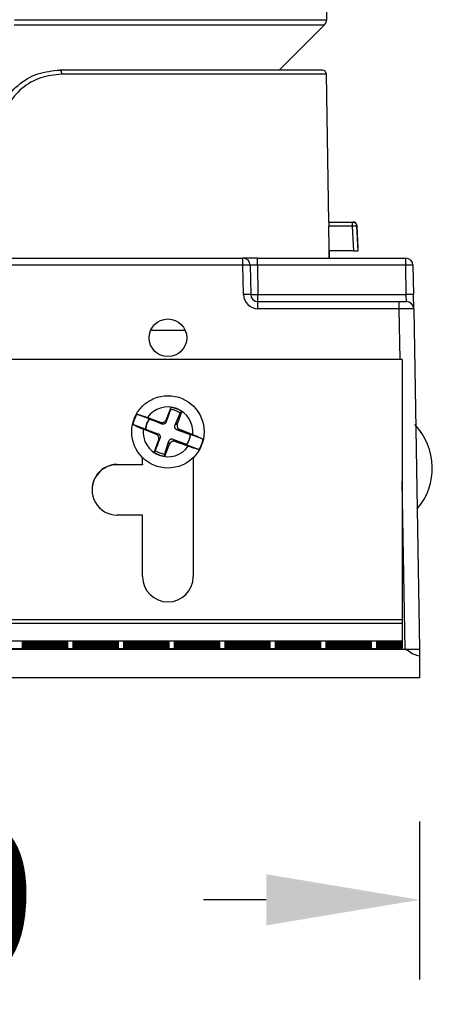
# Model space of a CAD drawing. Units: millimetres. Extents: x 346 to 703, y 208 to 371.
# Drawn here: x 674 to 703, y 208 to 276 of the extents above; entities that cross this region are included whole.
import ezdxf

# ---------------------------------------------------------------- set-up
doc = ezdxf.new("R2010")
doc.units = ezdxf.units.MM
doc.header["$PDSIZE"] = -1
doc.dimstyles.new('SCALE 8', dxfattribs={"dimtxt": 11, "dimasz": 10.6, "dimexe": 5.5, "dimexo": 2, "dimgap": 10.6, "dimtad": 0, "dimtih": 1, "dimtoh": 1, "dimdec": 0, "dimdsep": 46, "dimtxsty": 'Standard', "dimcen": 0.09, "dimadec": 0, "dimazin": 2, "dimtfac": 1, "dimtdec": 0, "dimtofl": 0, "dimtmove": 0, "dimatfit": 3, "dimfxl": 1, "dimtolj": 1, "dimtzin": 0, "dimarcsym": 0})

# ---------------------------------------------------------------- blocks, each defined once
blk = doc.blocks.new('*D40')
at = {"color": 0, "lineweight": -2}
for p, q in [((632.284, 220.459), (632.284, 209.554)), ((701.688, 220.459), (701.688, 209.554)), ((642.884, 215.054), (647.219, 215.054)), ((691.088, 215.054), (686.752, 215.054))]:
    blk.add_line(p, q, dxfattribs=at)
at = {"color": 0}
for points in [[(642.884, 216.821), (642.884, 213.288), (632.284, 215.054)], [(691.088, 213.288), (691.088, 216.821), (701.688, 215.054)]]:
    blk.add_solid(points, dxfattribs=at)
at = {"layer": 'Defpoints', "color": 0}
for p in [(632.284, 222.459), (701.688, 222.459), (701.688, 215.054)]:
    blk.add_point(p, dxfattribs=at)
at = {"color": 0, "insert": (666.986, 215.054), "char_height": 11, "attachment_point": 5}
blk.add_mtext('\\A1;69', dxfattribs=at)

msp = doc.modelspace()

# ---------------------------------------------------------------- linework, layer by layer
at = {"color": 7, "linetype": 'Continuous', "lineweight": 25}
for p, q in [((695.266, 275.87), (695.488, 291.783)), ((691.986, 272.39), (695.119, 275.523)), ((695.416, 261.89), (695.238, 272.095)), ((697.056, 261.605), (695.408, 261.605)), ((695.41, 261.89), (697.056, 261.89)), ((697.056, 261.605), (697.056, 261.89)), ((697.144, 259.89), (697.056, 261.605)), ((697.444, 259.89), (697.355, 261.605)), ((697.442, 260.065), (697.361, 261.605)), ((695.43, 259.89), (695.435, 259.89)), ((695.435, 259.89), (695.433, 259.889)), ((697.144, 259.89), (695.435, 259.89)), ((695.442, 259.39), (695.451, 259.89)), ((695.46, 259.39), (695.451, 259.89)), ((644.499, 259.39), (689.473, 259.39)), ((689.473, 258.899), (689.473, 259.39)), ((690.472, 259.39), (689.473, 259.39)), ((690.472, 258.899), (690.472, 259.39)), ((690.472, 259.39), (700.725, 259.39)), ((700.725, 258.899), (700.725, 259.39)), ((689.473, 258.899), (644.499, 258.899)), ((689.508, 256.881), (689.473, 258.899)), ((689.973, 258.899), (690.008, 256.881)), ((690.472, 258.899), (690.508, 256.881)), ((700.725, 258.899), (690.472, 258.899)), ((700.76, 256.881), (700.725, 258.899)), ((701.225, 258.899), (701.26, 256.881)), ((690.508, 256.39), (690.508, 256.881)), ((690.508, 256.881), (700.76, 256.881)), ((700.777, 256.39), (700.76, 256.881)), ((701.277, 255.899), (701.26, 256.881)), ((690.508, 255.899), (690.508, 256.39)), ((690.508, 256.39), (700.277, 256.39)), ((700.277, 255.899), (690.508, 255.899)), ((700.277, 255.899), (700.277, 256.39)), ((700.277, 256.39), (700.777, 256.39)), ((701.277, 255.899), (701.688, 232.381)), ((685.486, 254.39), (683.086, 254.39)), ((700.486, 252.389), (633.486, 252.389)), ((700.486, 252.389), (700.486, 234.392)), ((684.193, 248.273), (684.505, 249.091)), ((684.471, 248.936), (684.505, 249.091)), ((682.987, 248.28), (682.121, 248.607)), ((682.882, 248.384), (683.876, 248.022)), ((684.471, 248.936), (684.161, 248.079)), ((685.12, 248.704), (684.757, 247.851)), ((685.236, 248.818), (684.936, 247.992)), ((685.12, 248.704), (685.236, 248.818)), ((682.722, 247.578), (681.857, 247.905)), ((683.787, 247.979), (682.987, 248.28)), ((683.002, 248.272), (682.987, 248.28)), ((683.787, 247.979), (683.851, 247.939)), ((684.193, 248.273), (684.161, 248.079)), ((684.936, 247.992), (684.757, 247.851)), ((683.561, 247.185), (682.575, 247.57)), ((682.722, 247.578), (683.522, 247.277)), ((682.74, 247.575), (682.722, 247.578)), ((682.74, 247.575), (683.597, 247.265)), ((683.522, 247.277), (683.597, 247.265)), ((685.003, 247.52), (684.893, 247.545)), ((685.849, 247.201), (685.003, 247.52)), ((685.009, 247.595), (685.997, 247.21)), ((685.849, 247.201), (685.832, 247.205)), ((686.715, 246.875), (685.849, 247.201)), ((683.327, 245.967), (683.633, 246.788)), ((683.737, 246.955), (683.633, 246.788)), ((684.377, 246.508), (684.057, 245.69)), ((684.336, 246.732), (684.377, 246.508)), ((684.738, 246.818), (684.639, 246.873)), ((685.569, 246.508), (684.639, 246.873)), ((685.69, 246.396), (684.693, 246.758)), ((684.738, 246.818), (685.585, 246.499)), ((685.569, 246.508), (685.585, 246.499)), ((685.585, 246.499), (686.45, 246.173)), ((682.536, 245.14), (682.536, 245.604)), ((683.327, 245.967), (683.404, 246.106)), ((684.045, 245.852), (684.057, 245.69)), ((686.036, 245.604), (686.036, 237.391)), ((680.786, 245.14), (682.536, 245.14)), ((680.786, 245.14), (680.786, 245.119)), ((682.536, 245.119), (680.786, 245.119)), ((682.536, 245.14), (682.536, 245.119)), ((682.536, 241.641), (680.786, 241.641)), ((682.536, 237.391), (682.536, 241.641)), ((700.486, 234.392), (633.486, 234.392)), ((700.486, 234.138), (633.486, 234.138)), ((700.486, 234.392), (700.486, 234.138)), ((700.486, 234.138), (700.486, 232.938)), ((700.486, 232.938), (633.486, 232.938)), ((700.486, 232.922), (700.486, 232.938)), ((700.486, 232.922), (700.486, 232.867)), ((700.486, 232.853), (700.486, 232.867)), ((700.486, 232.853), (700.486, 232.797)), ((700.486, 232.783), (700.486, 232.797)), ((700.486, 232.783), (700.486, 232.727)), ((700.486, 232.713), (700.486, 232.727)), ((700.486, 232.713), (700.486, 232.658)), ((633.284, 232.381), (700.688, 232.381)), ((700.486, 232.406), (633.486, 232.406)), ((700.486, 232.643), (700.486, 232.658)), ((700.486, 232.643), (700.486, 232.588)), ((700.486, 232.573), (700.486, 232.588)), ((700.486, 232.573), (700.486, 232.518)), ((700.486, 232.504), (700.486, 232.518)), ((700.486, 232.504), (700.486, 232.448)), ((700.486, 232.406), (700.486, 232.448)), ((701.688, 231.897), (701.688, 230.39)), ((701.688, 230.39), (632.284, 230.39))]:
    msp.add_line(p, q, dxfattribs=at)
at = {"color": 8, "linetype": 'Continuous', "lineweight": 25}
for p, q in [((673.685, 275.87), (695.266, 275.87)), ((673.651, 275.523), (695.119, 275.523)), ((695.238, 272.095), (676.925, 272.095)), ((697.355, 261.605), (697.361, 261.605)), ((700.339, 252.389), (700.277, 255.899)), ((700.688, 232.381), (700.486, 243.953))]:
    msp.add_line(p, q, dxfattribs=at)
at = {"color": 7, "linetype": 'Continuous', "lineweight": 25, "flags": 128}
for points in [[(677.386, 232.86), (677.264, 232.849), (676.917, 232.84), (676.398, 232.834), (675.786, 232.832), (675.174, 232.834), (674.654, 232.84), (674.308, 232.849), (674.186, 232.86), (674.308, 232.87), (674.654, 232.88), (675.174, 232.886), (675.786, 232.888), (676.398, 232.886), (676.917, 232.88), (677.264, 232.87), (677.386, 232.86)], [(677.386, 232.79), (677.264, 232.779), (676.917, 232.77), (676.398, 232.764), (675.786, 232.762), (675.174, 232.764), (674.654, 232.77), (674.308, 232.779), (674.186, 232.79), (674.308, 232.801), (674.654, 232.81), (675.174, 232.816), (675.786, 232.818), (676.398, 232.816), (676.917, 232.81), (677.264, 232.801), (677.386, 232.79)], [(677.386, 232.72), (677.264, 232.709), (676.917, 232.7), (676.398, 232.694), (675.786, 232.692), (675.174, 232.694), (674.654, 232.7), (674.308, 232.709), (674.186, 232.72), (674.308, 232.731), (674.654, 232.74), (675.174, 232.746), (675.786, 232.748), (676.398, 232.746), (676.917, 232.74), (677.264, 232.731), (677.386, 232.72)], [(677.386, 232.65), (677.264, 232.64), (676.917, 232.631), (676.398, 232.625), (675.786, 232.622), (675.174, 232.625), (674.654, 232.631), (674.308, 232.64), (674.186, 232.65), (674.308, 232.661), (674.654, 232.67), (675.174, 232.676), (675.786, 232.678), (676.398, 232.676), (676.917, 232.67), (677.264, 232.661), (677.386, 232.65)], [(680.886, 232.895), (680.764, 232.884), (680.417, 232.875), (679.898, 232.869), (679.286, 232.867), (678.674, 232.869), (678.154, 232.875), (677.808, 232.884), (677.686, 232.895), (677.808, 232.905), (678.154, 232.914), (678.674, 232.92), (679.286, 232.923), (679.898, 232.92), (680.417, 232.914), (680.764, 232.905), (680.886, 232.895)], [(680.886, 232.825), (680.764, 232.814), (680.417, 232.805), (679.898, 232.799), (679.286, 232.797), (678.674, 232.799), (678.154, 232.805), (677.808, 232.814), (677.686, 232.825), (677.808, 232.836), (678.154, 232.845), (678.674, 232.851), (679.286, 232.853), (679.898, 232.851), (680.417, 232.845), (680.764, 232.836), (680.886, 232.825)], [(680.886, 232.755), (680.764, 232.744), (680.417, 232.735), (679.898, 232.729), (679.286, 232.727), (678.674, 232.729), (678.154, 232.735), (677.808, 232.744), (677.686, 232.755), (677.808, 232.766), (678.154, 232.775), (678.674, 232.781), (679.286, 232.783), (679.898, 232.781), (680.417, 232.775), (680.764, 232.766), (680.886, 232.755)], [(680.886, 232.685), (680.764, 232.675), (680.417, 232.666), (679.898, 232.659), (679.286, 232.657), (678.674, 232.659), (678.154, 232.666), (677.808, 232.675), (677.686, 232.685), (677.808, 232.696), (678.154, 232.705), (678.674, 232.711), (679.286, 232.713), (679.898, 232.711), (680.417, 232.705), (680.764, 232.696), (680.886, 232.685)], [(684.386, 232.86), (684.264, 232.849), (683.917, 232.84), (683.398, 232.834), (682.786, 232.832), (682.174, 232.834), (681.654, 232.84), (681.308, 232.849), (681.186, 232.86), (681.308, 232.87), (681.654, 232.88), (682.174, 232.886), (682.786, 232.888), (683.398, 232.886), (683.917, 232.88), (684.264, 232.87), (684.386, 232.86)], [(684.386, 232.79), (684.264, 232.779), (683.917, 232.77), (683.398, 232.764), (682.786, 232.762), (682.174, 232.764), (681.654, 232.77), (681.308, 232.779), (681.186, 232.79), (681.308, 232.801), (681.654, 232.81), (682.174, 232.816), (682.786, 232.818), (683.398, 232.816), (683.917, 232.81), (684.264, 232.801), (684.386, 232.79)], [(684.386, 232.72), (684.264, 232.709), (683.917, 232.7), (683.398, 232.694), (682.786, 232.692), (682.174, 232.694), (681.654, 232.7), (681.308, 232.709), (681.186, 232.72), (681.308, 232.731), (681.654, 232.74), (682.174, 232.746), (682.786, 232.748), (683.398, 232.746), (683.917, 232.74), (684.264, 232.731), (684.386, 232.72)], [(684.386, 232.65), (684.264, 232.64), (683.917, 232.631), (683.398, 232.625), (682.786, 232.622), (682.174, 232.625), (681.654, 232.631), (681.308, 232.64), (681.186, 232.65), (681.308, 232.661), (681.654, 232.67), (682.174, 232.676), (682.786, 232.678), (683.398, 232.676), (683.917, 232.67), (684.264, 232.661), (684.386, 232.65)], [(687.886, 232.895), (687.764, 232.884), (687.417, 232.875), (686.898, 232.869), (686.286, 232.867), (685.674, 232.869), (685.154, 232.875), (684.808, 232.884), (684.686, 232.895), (684.808, 232.905), (685.154, 232.914), (685.674, 232.92), (686.286, 232.923), (686.898, 232.92), (687.417, 232.914), (687.764, 232.905), (687.886, 232.895)], [(687.886, 232.825), (687.764, 232.814), (687.417, 232.805), (686.898, 232.799), (686.286, 232.797), (685.674, 232.799), (685.154, 232.805), (684.808, 232.814), (684.686, 232.825), (684.808, 232.836), (685.154, 232.845), (685.674, 232.851), (686.286, 232.853), (686.898, 232.851), (687.417, 232.845), (687.764, 232.836), (687.886, 232.825)], [(687.886, 232.755), (687.764, 232.744), (687.417, 232.735), (686.898, 232.729), (686.286, 232.727), (685.674, 232.729), (685.154, 232.735), (684.808, 232.744), (684.686, 232.755), (684.808, 232.766), (685.154, 232.775), (685.674, 232.781), (686.286, 232.783), (686.898, 232.781), (687.417, 232.775), (687.764, 232.766), (687.886, 232.755)], [(687.886, 232.685), (687.764, 232.675), (687.417, 232.666), (686.898, 232.659), (686.286, 232.657), (685.674, 232.659), (685.154, 232.666), (684.808, 232.675), (684.686, 232.685), (684.808, 232.696), (685.154, 232.705), (685.674, 232.711), (686.286, 232.713), (686.898, 232.711), (687.417, 232.705), (687.764, 232.696), (687.886, 232.685)], [(691.386, 232.86), (691.264, 232.849), (690.917, 232.84), (690.398, 232.834), (689.786, 232.832), (689.174, 232.834), (688.654, 232.84), (688.308, 232.849), (688.186, 232.86), (688.308, 232.87), (688.654, 232.88), (689.174, 232.886), (689.786, 232.888), (690.398, 232.886), (690.917, 232.88), (691.264, 232.87), (691.386, 232.86)], [(691.386, 232.79), (691.264, 232.779), (690.917, 232.77), (690.398, 232.764), (689.786, 232.762), (689.174, 232.764), (688.654, 232.77), (688.308, 232.779), (688.186, 232.79), (688.308, 232.801), (688.654, 232.81), (689.174, 232.816), (689.786, 232.818), (690.398, 232.816), (690.917, 232.81), (691.264, 232.801), (691.386, 232.79)], [(691.386, 232.72), (691.264, 232.709), (690.917, 232.7), (690.398, 232.694), (689.786, 232.692), (689.174, 232.694), (688.654, 232.7), (688.308, 232.709), (688.186, 232.72), (688.308, 232.731), (688.654, 232.74), (689.174, 232.746), (689.786, 232.748), (690.398, 232.746), (690.917, 232.74), (691.264, 232.731), (691.386, 232.72)], [(691.386, 232.65), (691.264, 232.64), (690.917, 232.631), (690.398, 232.625), (689.786, 232.622), (689.174, 232.625), (688.654, 232.631), (688.308, 232.64), (688.186, 232.65), (688.308, 232.661), (688.654, 232.67), (689.174, 232.676), (689.786, 232.678), (690.398, 232.676), (690.917, 232.67), (691.264, 232.661), (691.386, 232.65)], [(694.886, 232.895), (694.764, 232.884), (694.417, 232.875), (693.898, 232.869), (693.286, 232.867), (692.674, 232.869), (692.154, 232.875), (691.808, 232.884), (691.686, 232.895), (691.808, 232.905), (692.154, 232.914), (692.674, 232.92), (693.286, 232.923), (693.898, 232.92), (694.417, 232.914), (694.764, 232.905), (694.886, 232.895)], [(694.886, 232.825), (694.764, 232.814), (694.417, 232.805), (693.898, 232.799), (693.286, 232.797), (692.674, 232.799), (692.154, 232.805), (691.808, 232.814), (691.686, 232.825), (691.808, 232.836), (692.154, 232.845), (692.674, 232.851), (693.286, 232.853), (693.898, 232.851), (694.417, 232.845), (694.764, 232.836), (694.886, 232.825)], [(694.886, 232.755), (694.764, 232.744), (694.417, 232.735), (693.898, 232.729), (693.286, 232.727), (692.674, 232.729), (692.154, 232.735), (691.808, 232.744), (691.686, 232.755), (691.808, 232.766), (692.154, 232.775), (692.674, 232.781), (693.286, 232.783), (693.898, 232.781), (694.417, 232.775), (694.764, 232.766), (694.886, 232.755)], [(694.886, 232.685), (694.764, 232.675), (694.417, 232.666), (693.898, 232.659), (693.286, 232.657), (692.674, 232.659), (692.154, 232.666), (691.808, 232.675), (691.686, 232.685), (691.808, 232.696), (692.154, 232.705), (692.674, 232.711), (693.286, 232.713), (693.898, 232.711), (694.417, 232.705), (694.764, 232.696), (694.886, 232.685)], [(698.386, 232.86), (698.264, 232.849), (697.917, 232.84), (697.398, 232.834), (696.786, 232.832), (696.174, 232.834), (695.654, 232.84), (695.308, 232.849), (695.186, 232.86), (695.308, 232.87), (695.654, 232.88), (696.174, 232.886), (696.786, 232.888), (697.398, 232.886), (697.917, 232.88), (698.264, 232.87), (698.386, 232.86)], [(698.386, 232.79), (698.264, 232.779), (697.917, 232.77), (697.398, 232.764), (696.786, 232.762), (696.174, 232.764), (695.654, 232.77), (695.308, 232.779), (695.186, 232.79), (695.308, 232.801), (695.654, 232.81), (696.174, 232.816), (696.786, 232.818), (697.398, 232.816), (697.917, 232.81), (698.264, 232.801), (698.386, 232.79)], [(698.386, 232.72), (698.264, 232.709), (697.917, 232.7), (697.398, 232.694), (696.786, 232.692), (696.174, 232.694), (695.654, 232.7), (695.308, 232.709), (695.186, 232.72), (695.308, 232.731), (695.654, 232.74), (696.174, 232.746), (696.786, 232.748), (697.398, 232.746), (697.917, 232.74), (698.264, 232.731), (698.386, 232.72)], [(698.386, 232.65), (698.264, 232.64), (697.917, 232.631), (697.398, 232.625), (696.786, 232.622), (696.174, 232.625), (695.654, 232.631), (695.308, 232.64), (695.186, 232.65), (695.308, 232.661), (695.654, 232.67), (696.174, 232.676), (696.786, 232.678), (697.398, 232.676), (697.917, 232.67), (698.264, 232.661), (698.386, 232.65)], [(700.486, 232.867), (699.815, 232.868), (699.228, 232.874), (698.828, 232.883), (698.686, 232.895), (698.828, 232.906), (699.228, 232.916), (699.815, 232.921), (700.486, 232.922)], [(700.486, 232.797), (699.815, 232.798), (699.228, 232.804), (698.828, 232.813), (698.686, 232.825), (698.828, 232.836), (699.228, 232.846), (699.815, 232.852), (700.486, 232.853)], [(700.486, 232.727), (699.815, 232.728), (699.228, 232.734), (698.828, 232.744), (698.686, 232.755), (698.828, 232.767), (699.228, 232.776), (699.815, 232.782), (700.486, 232.783)], [(700.486, 232.658), (699.815, 232.659), (699.228, 232.664), (698.828, 232.674), (698.686, 232.685), (698.828, 232.697), (699.228, 232.706), (699.815, 232.712), (700.486, 232.713)], [(677.386, 232.581), (677.264, 232.57), (676.917, 232.561), (676.398, 232.555), (675.786, 232.553), (675.174, 232.555), (674.654, 232.561), (674.308, 232.57), (674.186, 232.581), (674.308, 232.591), (674.654, 232.6), (675.174, 232.606), (675.786, 232.608), (676.398, 232.606), (676.917, 232.6), (677.264, 232.591), (677.386, 232.581)], [(677.386, 232.511), (677.264, 232.5), (676.917, 232.491), (676.398, 232.485), (675.786, 232.483), (675.174, 232.485), (674.654, 232.491), (674.308, 232.5), (674.186, 232.511), (674.308, 232.521), (674.654, 232.53), (675.174, 232.537), (675.786, 232.539), (676.398, 232.537), (676.917, 232.53), (677.264, 232.521), (677.386, 232.511)], [(677.386, 232.441), (677.264, 232.43), (676.917, 232.421), (676.398, 232.415), (675.786, 232.413), (675.174, 232.415), (674.654, 232.421), (674.308, 232.43), (674.186, 232.441), (674.308, 232.452), (674.654, 232.461), (675.174, 232.467), (675.786, 232.469), (676.398, 232.467), (676.917, 232.461), (677.264, 232.452), (677.386, 232.441)], [(680.886, 232.615), (680.764, 232.605), (680.417, 232.596), (679.898, 232.59), (679.286, 232.588), (678.674, 232.59), (678.154, 232.596), (677.808, 232.605), (677.686, 232.615), (677.808, 232.626), (678.154, 232.635), (678.674, 232.641), (679.286, 232.643), (679.898, 232.641), (680.417, 232.635), (680.764, 232.626), (680.886, 232.615)], [(680.886, 232.546), (680.764, 232.535), (680.417, 232.526), (679.898, 232.52), (679.286, 232.518), (678.674, 232.52), (678.154, 232.526), (677.808, 232.535), (677.686, 232.546), (677.808, 232.556), (678.154, 232.565), (678.674, 232.571), (679.286, 232.574), (679.898, 232.571), (680.417, 232.565), (680.764, 232.556), (680.886, 232.546)], [(680.886, 232.476), (680.764, 232.465), (680.417, 232.456), (679.898, 232.45), (679.286, 232.448), (678.674, 232.45), (678.154, 232.456), (677.808, 232.465), (677.686, 232.476), (677.808, 232.487), (678.154, 232.496), (678.674, 232.502), (679.286, 232.504), (679.898, 232.502), (680.417, 232.496), (680.764, 232.487), (680.886, 232.476)], [(684.386, 232.581), (684.264, 232.57), (683.917, 232.561), (683.398, 232.555), (682.786, 232.553), (682.174, 232.555), (681.654, 232.561), (681.308, 232.57), (681.186, 232.581), (681.308, 232.591), (681.654, 232.6), (682.174, 232.606), (682.786, 232.608), (683.398, 232.606), (683.917, 232.6), (684.264, 232.591), (684.386, 232.581)], [(684.386, 232.511), (684.264, 232.5), (683.917, 232.491), (683.398, 232.485), (682.786, 232.483), (682.174, 232.485), (681.654, 232.491), (681.308, 232.5), (681.186, 232.511), (681.308, 232.521), (681.654, 232.53), (682.174, 232.537), (682.786, 232.539), (683.398, 232.537), (683.917, 232.53), (684.264, 232.521), (684.386, 232.511)], [(684.386, 232.441), (684.264, 232.43), (683.917, 232.421), (683.398, 232.415), (682.786, 232.413), (682.174, 232.415), (681.654, 232.421), (681.308, 232.43), (681.186, 232.441), (681.308, 232.452), (681.654, 232.461), (682.174, 232.467), (682.786, 232.469), (683.398, 232.467), (683.917, 232.461), (684.264, 232.452), (684.386, 232.441)], [(687.886, 232.615), (687.764, 232.605), (687.417, 232.596), (686.898, 232.59), (686.286, 232.588), (685.674, 232.59), (685.154, 232.596), (684.808, 232.605), (684.686, 232.615), (684.808, 232.626), (685.154, 232.635), (685.674, 232.641), (686.286, 232.643), (686.898, 232.641), (687.417, 232.635), (687.764, 232.626), (687.886, 232.615)], [(687.886, 232.546), (687.764, 232.535), (687.417, 232.526), (686.898, 232.52), (686.286, 232.518), (685.674, 232.52), (685.154, 232.526), (684.808, 232.535), (684.686, 232.546), (684.808, 232.556), (685.154, 232.565), (685.674, 232.571), (686.286, 232.574), (686.898, 232.571), (687.417, 232.565), (687.764, 232.556), (687.886, 232.546)], [(687.886, 232.476), (687.764, 232.465), (687.417, 232.456), (686.898, 232.45), (686.286, 232.448), (685.674, 232.45), (685.154, 232.456), (684.808, 232.465), (684.686, 232.476), (684.808, 232.487), (685.154, 232.496), (685.674, 232.502), (686.286, 232.504), (686.898, 232.502), (687.417, 232.496), (687.764, 232.487), (687.886, 232.476)], [(691.386, 232.581), (691.264, 232.57), (690.917, 232.561), (690.398, 232.555), (689.786, 232.553), (689.174, 232.555), (688.654, 232.561), (688.308, 232.57), (688.186, 232.581), (688.308, 232.591), (688.654, 232.6), (689.174, 232.606), (689.786, 232.608), (690.398, 232.606), (690.917, 232.6), (691.264, 232.591), (691.386, 232.581)], [(691.386, 232.511), (691.264, 232.5), (690.917, 232.491), (690.398, 232.485), (689.786, 232.483), (689.174, 232.485), (688.654, 232.491), (688.308, 232.5), (688.186, 232.511), (688.308, 232.521), (688.654, 232.53), (689.174, 232.537), (689.786, 232.539), (690.398, 232.537), (690.917, 232.53), (691.264, 232.521), (691.386, 232.511)], [(691.386, 232.441), (691.264, 232.43), (690.917, 232.421), (690.398, 232.415), (689.786, 232.413), (689.174, 232.415), (688.654, 232.421), (688.308, 232.43), (688.186, 232.441), (688.308, 232.452), (688.654, 232.461), (689.174, 232.467), (689.786, 232.469), (690.398, 232.467), (690.917, 232.461), (691.264, 232.452), (691.386, 232.441)], [(694.886, 232.615), (694.764, 232.605), (694.417, 232.596), (693.898, 232.59), (693.286, 232.588), (692.674, 232.59), (692.154, 232.596), (691.808, 232.605), (691.686, 232.615), (691.808, 232.626), (692.154, 232.635), (692.674, 232.641), (693.286, 232.643), (693.898, 232.641), (694.417, 232.635), (694.764, 232.626), (694.886, 232.615)], [(694.886, 232.546), (694.764, 232.535), (694.417, 232.526), (693.898, 232.52), (693.286, 232.518), (692.674, 232.52), (692.154, 232.526), (691.808, 232.535), (691.686, 232.546), (691.808, 232.556), (692.154, 232.565), (692.674, 232.571), (693.286, 232.574), (693.898, 232.571), (694.417, 232.565), (694.764, 232.556), (694.886, 232.546)], [(694.886, 232.476), (694.764, 232.465), (694.417, 232.456), (693.898, 232.45), (693.286, 232.448), (692.674, 232.45), (692.154, 232.456), (691.808, 232.465), (691.686, 232.476), (691.808, 232.487), (692.154, 232.496), (692.674, 232.502), (693.286, 232.504), (693.898, 232.502), (694.417, 232.496), (694.764, 232.487), (694.886, 232.476)], [(698.386, 232.581), (698.264, 232.57), (697.917, 232.561), (697.398, 232.555), (696.786, 232.553), (696.174, 232.555), (695.654, 232.561), (695.308, 232.57), (695.186, 232.581), (695.308, 232.591), (695.654, 232.6), (696.174, 232.606), (696.786, 232.608), (697.398, 232.606), (697.917, 232.6), (698.264, 232.591), (698.386, 232.581)], [(698.386, 232.511), (698.264, 232.5), (697.917, 232.491), (697.398, 232.485), (696.786, 232.483), (696.174, 232.485), (695.654, 232.491), (695.308, 232.5), (695.186, 232.511), (695.308, 232.521), (695.654, 232.53), (696.174, 232.537), (696.786, 232.539), (697.398, 232.537), (697.917, 232.53), (698.264, 232.521), (698.386, 232.511)], [(698.386, 232.441), (698.264, 232.43), (697.917, 232.421), (697.398, 232.415), (696.786, 232.413), (696.174, 232.415), (695.654, 232.421), (695.308, 232.43), (695.186, 232.441), (695.308, 232.452), (695.654, 232.461), (696.174, 232.467), (696.786, 232.469), (697.398, 232.467), (697.917, 232.461), (698.264, 232.452), (698.386, 232.441)], [(700.486, 232.588), (699.815, 232.589), (699.228, 232.595), (698.828, 232.604), (698.686, 232.615), (698.828, 232.627), (699.228, 232.636), (699.815, 232.642), (700.486, 232.643)], [(700.486, 232.518), (699.815, 232.519), (699.228, 232.525), (698.828, 232.534), (698.686, 232.546), (698.828, 232.557), (699.228, 232.567), (699.815, 232.572), (700.486, 232.573)], [(700.486, 232.448), (699.815, 232.449), (699.228, 232.455), (698.828, 232.464), (698.686, 232.476), (698.828, 232.487), (699.228, 232.497), (699.815, 232.503), (700.486, 232.504)]]:
    msp.add_lwpolyline(points, dxfattribs=at)
at = {"color": 7, "linetype": 'Continuous', "lineweight": 25}
for centre, radius in [((684.286, 253.89), 1.3), ((684.286, 247.39), 2.5)]:
    msp.add_circle(centre, radius, dxfattribs=at)
for centre, radius, start, end in [((694.766, 275.877), 0.5, 315, 359.2), ((694.938, 272.09), 0.3, 1, 90), ((697.061, 261.59), 0.3, 3, 90), ((689.473, 258.89), 0.5, 1, 90), ((700.725, 258.89), 0.5, 1, 90), ((689.723, 251.735), 7.168, 88.00162, 91.99838), ((700.975, 251.735), 7.168, 88.00162, 91.99838), ((689.758, 249.717), 7.168, 88.00162, 91.99838), ((690.508, 256.899), 1, 181, 270), ((690.508, 256.89), 0.5, 181, 270), ((690.258, 264.045), 7.168, 268.00162, 271.99838), ((701.01, 249.717), 7.168, 88.00162, 91.99838), ((700.777, 255.89), 0.5, 1, 90), ((684.286, 247.39), 1.72, 353.99049, 144.69585), ((684.286, 247.39), 2.483, 150.65666, 168.02967), ((698.214, 244.89), 4.35, 319.42908, 43.55982), ((684.286, 247.39), 1.72, 173.99049, 324.69585), ((684.286, 247.39), 2.483, 330.65666, 348.02967), ((680.786, 243.39), 1.75, 89.99298, 270.00702), ((680.786, 243.369), 1.75, 89.99564, 179.99564), ((684.286, 237.392), 1.75, 180.00702, 359.99298)]:
    msp.add_arc(centre, radius, start, end, dxfattribs=at)
for centre, major_axis, ratio, start_param, end_param in [((666.986, 77.129), (0, 604.017), 0.049416, 5.019782, 5.022764), ((666.986, -975.366), (0, 1910.437), 0.01952, 5.41513, 5.415485), ((690.473, 258.89), (0.5, -0.009), 0.017429, 1.57171, 3.142201), ((700.277, 255.89), (1, 0.009), 0.008724, 0.000076, 1.570568), ((700.687, 232.39), (1, -0.009), 0.008719, 4.712922, 6.283414)]:
    msp.add_ellipse(centre, major_axis=major_axis, ratio=ratio, start_param=start_param, end_param=end_param, dxfattribs=at)
for points, knots in [([(672.322, 268.047), (672.341, 268.278), (672.401, 269.012), (672.866, 270.213), (673.881, 271.415), (675.27, 272.236), (676.304, 272.339), (676.82, 272.39)], [0, 0, 0, 0, 0.0989069, 0.3142109, 0.5369361, 0.768987, 1, 1, 1, 1]), ([(694.938, 272.39), (694.881, 272.39), (694.765, 272.39), (693.811, 272.39), (692.254, 272.39), (690.059, 272.39), (687.311, 272.39), (684.108, 272.39), (680.605, 272.39), (678.067, 272.39), (676.82, 272.39)], [0, 0, 0, 0, 0.119967, 0.244146, 0.371302, 0.5, 0.628698, 0.755854, 0.880033, 1, 1, 1, 1]), ([(676.925, 272.095), (676.439, 272.048), (675.467, 271.953), (674.156, 271.188), (673.197, 270.066), (672.757, 268.944), (672.7, 268.257), (672.682, 268.042)], [0, 0, 0, 0, 0.232985, 0.465862, 0.688081, 0.901929, 1, 1, 1, 1]), ([(695.41, 261.89), (695.41, 261.888), (695.409, 261.885), (695.408, 261.857), (695.407, 261.799), (695.406, 261.705), (695.407, 261.637), (695.408, 261.605)], [0, 0, 0, 0, 0.1476629, 0.2889586, 0.5511332, 0.7881692, 1, 1, 1, 1]), ([(697.355, 261.605), (697.351, 261.607), (697.344, 261.61), (697.307, 261.611), (697.263, 261.612), (697.202, 261.611), (697.129, 261.609), (697.082, 261.607), (697.056, 261.605)], [0, 0, 0, 0, 0.2396783, 0.3478611, 0.4998006, 0.693569, 0.8328017, 1, 1, 1, 1]), ([(697.144, 259.89), (697.183, 259.89), (697.26, 259.89), (697.358, 259.89), (697.429, 259.89), (697.439, 259.89), (697.444, 259.89)], [0, 0, 0, 0, 0.250468, 0.500158, 0.750631, 1, 1, 1, 1]), ([(684.505, 249.091), (684.574, 249.079), (684.713, 249.056), (684.964, 248.975), (685.13, 248.879), (685.236, 248.818)], [0, 0, 0, 0, 0.26829, 0.536565, 1, 1, 1, 1]), ([(682.121, 248.607), (682.156, 248.602), (682.224, 248.594), (682.448, 248.531), (682.681, 248.455), (682.834, 248.401), (682.882, 248.384)], [0, 0, 0, 0, 0.2881004, 0.5760924, 0.8669666, 1, 1, 1, 1]), ([(685.12, 248.704), (685.027, 248.756), (684.879, 248.838), (684.657, 248.907), (684.533, 248.926), (684.471, 248.936)], [0, 0, 0, 0, 0.459172, 0.72762, 1, 1, 1, 1]), ([(682.575, 247.57), (682.47, 247.612), (682.26, 247.697), (682.019, 247.808), (681.896, 247.874), (681.865, 247.898), (681.857, 247.905)], [0, 0, 0, 0, 0.298398, 0.597019, 0.890388, 1, 1, 1, 1]), ([(682.987, 248.28), (682.942, 248.207), (682.854, 248.064), (682.764, 247.826), (682.736, 247.662), (682.722, 247.578)], [0, 0, 0, 0, 0.339854, 0.665782, 1, 1, 1, 1]), ([(683.002, 248.272), (682.957, 248.199), (682.87, 248.056), (682.781, 247.82), (682.754, 247.657), (682.74, 247.575)], [0, 0, 0, 0, 0.342161, 0.666944, 1, 1, 1, 1]), ([(683.851, 247.939), (683.645, 248.019), (683.36, 248.131), (683.08, 248.241), (683.002, 248.272)], [0, 0, 0, 0, 0.723867, 1, 1, 1, 1]), ([(683.876, 248.022), (683.874, 248.017), (683.871, 248.006), (683.864, 247.993), (683.855, 247.982), (683.846, 247.976), (683.838, 247.972), (683.83, 247.971), (683.823, 247.971), (683.817, 247.971), (683.81, 247.972), (683.804, 247.973), (683.797, 247.975), (683.792, 247.977), (683.788, 247.978), (683.787, 247.979)], [0, 0, 0, 0, 0.224993, 0.450012, 0.627653, 0.74698, 0.827337, 0.881651, 0.918563, 0.943851, 0.961384, 0.979494, 0.987037, 0.994659, 1, 1, 1, 1]), ([(684.161, 248.079), (684.156, 248.067), (684.145, 248.042), (684.124, 248.01), (684.1, 247.983), (684.075, 247.962), (684.045, 247.944), (684.015, 247.932), (683.986, 247.924), (683.954, 247.92), (683.919, 247.921), (683.883, 247.927), (683.861, 247.935), (683.851, 247.939)], [0, 0, 0, 0, 0.110024, 0.222838, 0.306358, 0.391986, 0.475657, 0.562741, 0.633981, 0.706914, 0.807752, 0.911473, 1, 1, 1, 1]), ([(683.876, 248.022), (683.913, 248.03), (683.971, 248.043), (684.042, 248.083), (684.094, 248.124), (684.139, 248.173), (684.172, 248.223), (684.187, 248.258), (684.193, 248.273)], [0, 0, 0, 0, 0.26301, 0.417004, 0.5755, 0.729699, 0.88816, 1, 1, 1, 1]), ([(684.757, 247.851), (684.752, 247.836), (684.741, 247.805), (684.736, 247.762), (684.739, 247.725), (684.745, 247.695), (684.756, 247.665), (684.77, 247.639), (684.788, 247.616), (684.809, 247.594), (684.836, 247.573), (684.865, 247.556), (684.885, 247.548), (684.893, 247.545)], [0, 0, 0, 0, 0.134974, 0.274978, 0.352369, 0.431603, 0.509134, 0.58966, 0.657617, 0.727154, 0.825403, 0.926451, 1, 1, 1, 1]), ([(684.936, 247.992), (684.927, 247.958), (684.906, 247.881), (684.919, 247.754), (684.961, 247.655), (684.999, 247.608), (685.009, 247.595)], [0, 0, 0, 0, 0.255708, 0.5648, 0.888665, 1, 1, 1, 1]), ([(683.522, 247.277), (683.523, 247.276), (683.527, 247.275), (683.532, 247.273), (683.54, 247.269), (683.557, 247.259), (683.574, 247.236), (683.571, 247.212), (683.563, 247.193), (683.56, 247.185)], [0, 0, 0, 0, 0.005106, 0.010187, 0.019583, 0.047021, 0.170257, 0.65885, 1, 1, 1, 1]), ([(683.633, 246.788), (683.643, 246.824), (683.659, 246.88), (683.657, 246.961), (683.646, 247.026), (683.624, 247.09), (683.594, 247.143), (683.57, 247.173), (683.561, 247.185)], [0, 0, 0, 0, 0.263244, 0.415081, 0.570931, 0.729252, 0.892652, 1, 1, 1, 1]), ([(683.597, 247.265), (683.621, 247.253), (683.665, 247.233), (683.716, 247.18), (683.746, 247.121), (683.758, 247.053), (683.752, 246.998), (683.741, 246.965), (683.737, 246.955)], [0, 0, 0, 0, 0.222835, 0.391981, 0.562418, 0.70665, 0.911187, 1, 1, 1, 1]), ([(684.893, 247.545), (685.08, 247.477), (685.396, 247.362), (685.706, 247.25), (685.832, 247.205)], [0, 0, 0, 0, 0.592302, 1, 1, 1, 1]), ([(685.003, 247.52), (685.001, 247.521), (684.998, 247.522), (684.993, 247.524), (684.988, 247.527), (684.984, 247.529), (684.976, 247.534), (684.971, 247.539), (684.966, 247.55), (684.97, 247.562), (684.981, 247.574), (684.995, 247.585), (685.005, 247.592), (685.01, 247.595)], [0, 0, 0, 0, 0.005205, 0.010386, 0.019332, 0.032032, 0.04507, 0.101683, 0.159147, 0.384674, 0.610883, 0.805431, 1, 1, 1, 1]), ([(685.832, 247.205), (685.818, 247.12), (685.79, 246.955), (685.7, 246.719), (685.613, 246.579), (685.569, 246.508)], [0, 0, 0, 0, 0.3421605, 0.6669444, 1, 1, 1, 1]), ([(685.585, 246.499), (685.63, 246.572), (685.718, 246.716), (685.807, 246.954), (685.835, 247.118), (685.849, 247.201)], [0, 0, 0, 0, 0.339854, 0.665782, 1, 1, 1, 1]), ([(685.997, 247.21), (686.101, 247.167), (686.311, 247.082), (686.553, 246.971), (686.676, 246.905), (686.706, 246.881), (686.715, 246.875)], [0, 0, 0, 0, 0.298398, 0.597019, 0.890388, 1, 1, 1, 1]), ([(683.737, 246.955), (683.656, 246.749), (683.545, 246.464), (683.434, 246.184), (683.404, 246.106)], [0, 0, 0, 0, 0.723867, 1, 1, 1, 1]), ([(684.336, 246.732), (684.271, 246.536), (684.173, 246.242), (684.077, 245.95), (684.045, 245.852)], [0, 0, 0, 0, 0.665317, 1, 1, 1, 1]), ([(684.639, 246.873), (684.614, 246.88), (684.57, 246.893), (684.5, 246.889), (684.441, 246.867), (684.389, 246.827), (684.355, 246.781), (684.341, 246.746), (684.336, 246.732)], [0, 0, 0, 0, 0.21553, 0.375927, 0.537504, 0.675446, 0.878606, 1, 1, 1, 1]), ([(684.693, 246.758), (684.65, 246.748), (684.564, 246.727), (684.456, 246.644), (684.4, 246.564), (684.38, 246.515), (684.377, 246.508)], [0, 0, 0, 0, 0.313148, 0.624244, 0.942751, 1, 1, 1, 1]), ([(684.694, 246.758), (684.691, 246.771), (684.686, 246.789), (684.687, 246.808), (684.69, 246.816), (684.694, 246.821), (684.699, 246.824), (684.705, 246.825), (684.71, 246.825), (684.715, 246.825), (684.72, 246.824), (684.726, 246.822), (684.731, 246.821), (684.735, 246.82), (684.738, 246.819), (684.738, 246.818)], [0, 0, 0, 0, 0.437347, 0.618931, 0.740772, 0.822743, 0.878105, 0.91571, 0.941463, 0.959314, 0.977286, 0.985737, 0.99256, 0.997489, 1, 1, 1, 1]), ([(686.45, 246.173), (686.436, 246.174), (686.407, 246.176), (686.332, 246.192), (686.235, 246.217), (686.118, 246.252), (685.982, 246.295), (685.839, 246.343), (685.738, 246.379), (685.69, 246.396)], [0, 0, 0, 0, 0.142052, 0.28826, 0.4303, 0.576382, 0.719871, 0.867369, 1, 1, 1, 1]), ([(684.057, 245.69), (683.987, 245.702), (683.849, 245.726), (683.598, 245.808), (683.432, 245.906), (683.327, 245.967)], [0, 0, 0, 0, 0.26829, 0.536565, 1, 1, 1, 1]), ([(683.404, 246.106), (683.456, 246.073), (683.562, 246.006), (683.775, 245.911), (683.941, 245.874), (684.045, 245.852)], [0, 0, 0, 0, 0.268429, 0.540828, 1, 1, 1, 1]), ([(701.688, 231.897), (701.555, 231.929), (701.268, 231.999), (700.96, 232.197), (700.771, 232.333), (700.704, 232.376), (700.694, 232.381), (700.689, 232.381), (700.688, 232.381)], [0, 0, 0, 0, 0.364307, 0.784253, 0.969596, 0.987527, 0.99635, 1, 1, 1, 1]), ([(701.688, 232.381), (701.688, 232.381), (701.688, 232.381), (701.688, 232.376), (701.688, 232.333), (701.688, 232.197), (701.688, 231.999), (701.688, 231.929), (701.688, 231.897)], [0, 0, 0, 0, 0.00365, 0.012473, 0.030404, 0.215747, 0.635693, 1, 1, 1, 1])]:
    msp.add_open_spline(points, degree=3, knots=knots, dxfattribs=at)
for points in [[(676.82, 272.39), (676.833, 272.385), (676.861, 272.377), (676.895, 272.309), (676.92, 272.211), (676.923, 272.134), (676.925, 272.095)], [(697.056, 261.89), (697.094, 261.886), (697.17, 261.877), (697.267, 261.812), (697.337, 261.719), (697.349, 261.643), (697.355, 261.605)]]:
    msp.add_open_spline(points, degree=3, dxfattribs=at)

# ---------------------------------------------------------------- dimensions: what is measured, and where the dimension line sits
dim = msp.add_linear_dim(base=(701.688, 215.054), p1=(632.284, 222.459), p2=(701.688, 222.459), dimstyle='SCALE 8')
dim.commit()
dim.dimension.update_dxf_attribs({"geometry": '*D40', "text_midpoint": (666.986, 215.054), "dimtype": 160})

doc.saveas('drawing.dxf')
